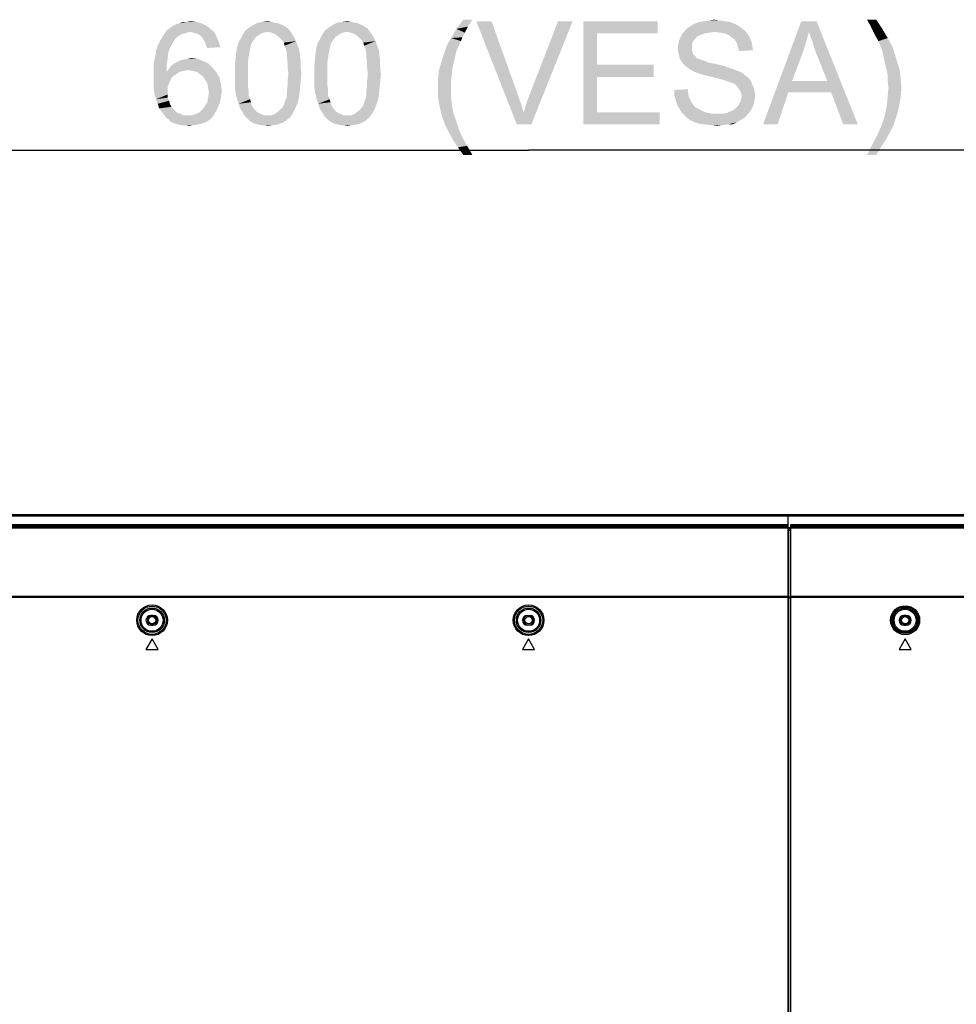
# Model space of a CAD drawing. Units: millimetres. Extents: x 0 to 1189, y 0 to 841.
# Drawn here: x 895 to 972, y 376 to 458 of the extents above; entities that cross this region are included whole.
import ezdxf

# ---------------------------------------------------------------- set-up
doc = ezdxf.new("R2010")
doc.units = ezdxf.units.MM
doc.header["$LTSCALE"] = 65.395
doc.layers.get('0').update_dxf_attribs({"linetype": 'CONTINUOUS'})
for name, color, linetype in [('3_ALL_AXES', 7, 'CONTINUOUS'), ('7_ALL_FEATURES', 7, 'CONTINUOUS'), ('DEF_DRAFT_DIM', 7, 'CONTINUOUS')]:
    doc.layers.add(name, color=color, linetype=linetype)
doc.styles.add('TEXTSTYLE_2', font='ar_wgl__.ttf')
doc.dimstyles.new('DIMSTYLE_2', dxfattribs={"dimtxt": 8.5, "dimasz": 3, "dimexe": 0.8, "dimexo": 0.2, "dimgap": 2.125, "dimtad": 1, "dimdec": 1, "dimlfac": 5, "dimdsep": 46, "dimtxsty": 'TEXTSTYLE_2', "dimblk": 'OPEN', "dimblk1": 'OPEN', "dimblk2": 'OPEN', "dimcen": 0.09, "dimazin": 2, "dimtp": 0.8, "dimtm": 0.8, "dimtfac": 1, "dimtdec": 1, "dimtofl": 0, "dimtmove": 0, "dimatfit": 3, "dimldrblk": 'OPEN', "dimfxl": 0, "dimtolj": 1, "dimarcsym": 0})

# ---------------------------------------------------------------- blocks, each defined once
blk = doc.blocks.new('*D11')
at = {"layer": 'DEF_DRAFT_DIM', "color": 2, "linetype": 'Continuous'}
for p, q in [((876.716, 345.927), (876.716, 447.603)), ((996.716, 345.927), (996.716, 447.603)), ((876.716, 446.803), (936.716, 446.803)), ((996.716, 446.803), (936.716, 446.803))]:
    blk.add_line(p, q, dxfattribs=at)
blk = doc.blocks.new('_NONE')
blk = doc.blocks.new('_OPEN')
at = {"color": 0, "linetype": 'ByBlock'}
for p, q in [((0, 0), (-1, 0.117)), ((-1, -0.117), (0, 0)), ((-1, 0), (0, 0))]:
    blk.add_line(p, q, dxfattribs=at)

msp = doc.modelspace()

# ---------------------------------------------------------------- linework, layer by layer
at = {"color": 7, "linetype": 'Continuous'}
for centre, radius in [((905.716, 408.087), 0.36), ((905.716, 408.087), 0.3), ((936.716, 408.087), 0.3), ((967.716, 408.087), 0.36), ((967.716, 408.087), 0.3)]:
    msp.add_circle(centre, radius, dxfattribs=at)
for start, end in [(102.85737, 257.14263), (282.85737, 77.14263)]:
    msp.add_arc((936.716, 408.087), 0.4, start, end, dxfattribs=at)
at = {"layer": '3_ALL_AXES', "color": 7, "linetype": 'Continuous'}
for p, q in [((958.096, 415.981), (958.096, 416.803)), ((1103.909, 416.654), (958.096, 416.654)), ((958.136, 415.388), (958.096, 415.388)), ((958.136, 415.632), (958.136, 415.69)), ((958.296, 415.69), (958.136, 415.69)), ((905.816, 408.487), (905.616, 408.487)), ((936.616, 408.487), (936.816, 408.487)), ((967.816, 408.487), (967.616, 408.487)), ((905.616, 407.687), (905.816, 407.687)), ((936.816, 407.687), (936.616, 407.687)), ((967.616, 407.687), (967.816, 407.687))]:
    msp.add_line(p, q, dxfattribs=at)
for centre, start, end in [((905.616, 408.087), 90, 270), ((905.816, 408.087), 270, 90), ((936.616, 408.087), 90, 270), ((936.816, 408.087), 270, 90), ((967.616, 408.087), 90, 270), ((967.816, 408.087), 270, 90)]:
    msp.add_arc(centre, 0.4, start, end, dxfattribs=at)
at = {"layer": '7_ALL_FEATURES', "color": 7, "linetype": 'Continuous'}
for p, q in [((958.096, 416.654), (769.522, 416.654)), ((775.116, 416.803), (1103.516, 416.803)), ((1103.516, 416.753), (775.116, 416.753)), ((958.096, 224.747), (958.096, 416.803)), ((770.05, 415.981), (958.096, 415.981)), ((770.05, 415.881), (958.096, 415.881)), ((770.24, 415.819), (958.096, 415.819)), ((770.294, 415.702), (958.096, 415.702)), ((958.136, 415.383), (958.096, 415.383)), ((958.136, 415.381), (958.096, 415.381)), ((958.136, 415.338), (958.096, 415.338)), ((958.136, 225.767), (958.136, 415.632)), ((958.136, 415.632), (958.296, 415.632)), ((958.136, 415.515), (958.296, 415.515)), ((958.296, 225.467), (958.296, 415.981)), ((958.296, 415.981), (1103.381, 415.981)), ((958.296, 415.881), (1103.381, 415.881)), ((958.296, 415.819), (1103.175, 415.819)), ((958.296, 415.702), (1103.138, 415.702)), ((958.136, 415.104), (958.096, 415.104)), ((958.096, 410.046), (776.632, 410.046)), ((958.096, 409.964), (776.632, 409.964)), ((958.136, 409.686), (958.096, 409.686)), ((958.136, 409.604), (958.096, 409.604)), ((958.136, 410.003), (958.296, 410.003)), ((958.136, 409.921), (958.296, 409.921)), ((1096.8, 410.046), (958.296, 410.046)), ((1096.8, 409.964), (958.296, 409.964)), ((905.716, 406.553), (905.216, 405.687)), ((906.216, 405.687), (905.716, 406.553)), ((936.716, 406.553), (936.216, 405.687)), ((937.216, 405.687), (936.716, 406.553)), ((967.716, 406.553), (967.216, 405.687)), ((968.216, 405.687), (967.716, 406.553)), ((905.216, 405.687), (906.216, 405.687)), ((936.216, 405.687), (937.216, 405.687)), ((967.216, 405.687), (968.216, 405.687))]:
    msp.add_line(p, q, dxfattribs=at)
for centre, radius in [((905.716, 408.087), 1.261), ((905.716, 408.087), 1.162), ((905.716, 408.087), 1.008), ((905.716, 408.087), 0.908), ((936.716, 408.087), 1.261), ((936.716, 408.087), 1.162), ((936.716, 408.087), 1.008), ((936.716, 408.087), 0.908), ((967.716, 408.087), 1.197), ((967.716, 408.087), 1.097), ((967.716, 408.087), 1.005), ((967.716, 408.087), 0.905)]:
    msp.add_circle(centre, radius, dxfattribs=at)
at = {"layer": 'DEF_DRAFT_DIM', "color": 2, "linetype": 'Continuous'}
for points in [[(908.566, 457.365), (908.881, 457.428), (909.384, 457.365)], [(914.799, 457.365), (915.24, 457.428), (915.555, 457.365)], [(921.347, 457.365), (921.788, 457.428), (922.103, 457.365)], [(932.093, 457.554), (931.715, 456.988), (930.771, 456.799)], [(932.093, 457.554), (930.771, 456.799), (931.337, 457.554)], [(933.667, 457.428), (935.745, 448.928), (932.408, 457.428)], [(933.667, 457.428), (935.871, 451.258), (935.745, 448.928)], [(936.311, 449.873), (936.5, 450.565), (940.341, 457.428)], [(936.311, 449.873), (940.341, 457.428), (936.941, 448.928)], [(936.5, 450.565), (936.752, 451.258), (940.341, 457.428)], [(940.341, 457.428), (936.752, 451.258), (939.145, 457.428)], [(941.222, 457.428), (947.33, 457.428), (942.356, 456.421)], [(942.356, 456.421), (941.222, 448.928), (941.222, 457.428)], [(942.356, 456.421), (947.33, 457.428), (947.33, 456.421)], [(952.871, 457.428), (950.793, 457.365), (951.171, 457.428)], [(950.793, 457.365), (952.871, 457.428), (953.248, 457.365)], [(952.43, 457.491), (951.171, 457.428), (951.548, 457.491)], [(951.171, 457.428), (952.43, 457.491), (952.871, 457.428)], [(951.548, 457.491), (951.989, 457.554), (952.43, 457.491)], [(959.796, 456.547), (956.019, 448.928), (959.167, 457.428)], [(959.167, 457.428), (960.426, 457.428), (959.796, 456.547)], [(959.922, 456.169), (959.796, 456.547), (960.426, 457.428)], [(960.111, 455.728), (959.922, 456.169), (960.426, 457.428)], [(960.237, 455.225), (960.111, 455.728), (960.426, 457.428)], [(960.426, 454.721), (960.237, 455.225), (960.426, 457.428)], [(961.308, 452.517), (960.426, 454.721), (960.426, 457.428)], [(961.622, 451.573), (961.308, 452.517), (960.426, 457.428)], [(962.63, 448.928), (961.622, 451.573), (960.426, 457.428)], [(962.63, 448.928), (960.426, 457.428), (963.826, 448.928)], [(965.337, 457.554), (964.896, 456.988), (964.582, 457.554)], [(964.896, 456.988), (965.337, 457.554), (965.841, 456.799)], [(908.818, 456.547), (906.74, 456.421), (906.929, 456.673)], [(910.518, 456.799), (906.929, 456.673), (907.181, 456.862)], [(908.818, 456.547), (906.929, 456.673), (910.518, 456.799)], [(910.203, 457.051), (907.181, 456.862), (907.432, 457.051)], [(907.181, 456.862), (910.203, 457.051), (910.518, 456.799)], [(907.432, 457.051), (907.684, 457.177), (909.825, 457.24)], [(907.432, 457.051), (909.825, 457.24), (910.203, 457.051)], [(909.825, 457.24), (907.684, 457.177), (907.936, 457.24)], [(908.566, 457.365), (909.384, 457.365), (907.936, 457.24)], [(908.566, 457.365), (907.936, 457.24), (908.251, 457.365)], [(907.936, 457.24), (909.384, 457.365), (909.825, 457.24)], [(908.818, 456.547), (910.518, 456.799), (910.832, 456.547)], [(915.24, 456.547), (913.162, 456.295), (913.414, 456.673)], [(916.94, 456.799), (913.414, 456.673), (913.729, 456.925)], [(915.24, 456.547), (913.414, 456.673), (916.94, 456.799)], [(916.436, 457.114), (916.688, 456.988), (913.729, 456.925)], [(916.436, 457.114), (913.729, 456.925), (914.043, 457.114)], [(913.729, 456.925), (916.688, 456.988), (916.94, 456.799)], [(915.869, 457.303), (916.184, 457.24), (914.043, 457.114)], [(915.869, 457.303), (914.043, 457.114), (914.421, 457.303)], [(914.043, 457.114), (916.184, 457.24), (916.436, 457.114)], [(915.555, 457.365), (914.421, 457.303), (914.799, 457.365)], [(914.421, 457.303), (915.555, 457.365), (915.869, 457.303)], [(915.24, 456.547), (916.94, 456.799), (917.129, 456.547)], [(921.788, 456.547), (919.71, 456.295), (919.962, 456.673)], [(923.488, 456.799), (919.962, 456.673), (920.277, 456.925)], [(921.788, 456.547), (919.962, 456.673), (923.488, 456.799)], [(922.984, 457.114), (923.236, 456.988), (920.277, 456.925)], [(922.984, 457.114), (920.277, 456.925), (920.592, 457.114)], [(920.277, 456.925), (923.236, 456.988), (923.488, 456.799)], [(922.418, 457.303), (922.732, 457.24), (920.592, 457.114)], [(922.418, 457.303), (920.592, 457.114), (920.969, 457.303)], [(920.592, 457.114), (922.732, 457.24), (922.984, 457.114)], [(922.103, 457.365), (920.969, 457.303), (921.347, 457.365)], [(920.969, 457.303), (922.103, 457.365), (922.418, 457.303)], [(921.788, 456.547), (923.488, 456.799), (923.677, 456.547)], [(931.463, 456.484), (930.33, 456.043), (930.771, 456.799)], [(930.771, 456.799), (931.715, 456.988), (931.463, 456.484)], [(952.052, 456.547), (949.345, 456.358), (949.596, 456.673)], [(954.256, 456.862), (949.596, 456.673), (949.785, 456.862)], [(949.596, 456.673), (954.256, 456.862), (954.571, 456.61)], [(949.596, 456.673), (954.571, 456.61), (952.052, 456.547)], [(954.004, 457.051), (949.785, 456.862), (950.1, 457.051)], [(949.785, 456.862), (954.004, 457.051), (954.256, 456.862)], [(953.626, 457.24), (950.1, 457.051), (950.415, 457.24)], [(950.1, 457.051), (953.626, 457.24), (954.004, 457.051)], [(953.248, 457.365), (950.415, 457.24), (950.793, 457.365)], [(950.415, 457.24), (953.248, 457.365), (953.626, 457.24)], [(952.493, 456.484), (952.052, 456.547), (954.571, 456.61)], [(952.871, 456.421), (952.493, 456.484), (954.571, 456.61)], [(952.871, 456.421), (954.571, 456.61), (954.759, 456.358)], [(965.841, 456.799), (965.148, 456.484), (964.896, 456.988)], [(965.337, 456.106), (965.148, 456.484), (965.841, 456.799)], [(965.337, 456.106), (965.841, 456.799), (966.282, 456.043)], [(907.495, 455.791), (907.369, 455.54), (906.173, 455.414)], [(907.495, 455.791), (906.173, 455.414), (906.362, 455.791)], [(907.684, 456.043), (906.362, 455.791), (906.551, 456.106)], [(906.362, 455.791), (907.684, 456.043), (907.495, 455.791)], [(908.377, 456.421), (908.125, 456.358), (906.551, 456.106)], [(908.377, 456.421), (906.551, 456.106), (906.74, 456.421)], [(908.125, 456.358), (907.936, 456.232), (906.551, 456.106)], [(906.551, 456.106), (907.936, 456.232), (907.684, 456.043)], [(908.818, 456.547), (908.566, 456.484), (906.74, 456.421)], [(906.74, 456.421), (908.566, 456.484), (908.377, 456.421)], [(910.832, 456.547), (909.132, 456.484), (908.818, 456.547)], [(909.384, 456.421), (909.132, 456.484), (910.832, 456.547)], [(909.636, 456.295), (909.384, 456.421), (910.832, 456.547)], [(909.636, 456.295), (910.832, 456.547), (911.021, 456.169)], [(911.021, 456.169), (909.825, 456.106), (909.636, 456.295)], [(909.951, 455.917), (909.825, 456.106), (911.021, 456.169)], [(910.077, 455.728), (909.951, 455.917), (911.021, 456.169)], [(910.077, 455.728), (911.021, 456.169), (911.21, 455.728)], [(914.106, 455.917), (913.981, 455.728), (912.784, 455.54)], [(914.106, 455.917), (912.784, 455.54), (912.973, 455.917)], [(914.295, 456.169), (912.973, 455.917), (913.162, 456.295)], [(912.973, 455.917), (914.295, 456.169), (914.106, 455.917)], [(915.24, 456.547), (914.862, 456.484), (913.162, 456.295)], [(914.862, 456.484), (914.61, 456.358), (913.162, 456.295)], [(913.162, 456.295), (914.61, 456.358), (914.295, 456.169)], [(917.129, 456.547), (915.555, 456.484), (915.24, 456.547)], [(915.869, 456.358), (915.555, 456.484), (917.129, 456.547)], [(915.869, 456.358), (917.129, 456.547), (917.255, 456.358)], [(917.255, 456.358), (916.184, 456.106), (915.869, 456.358)], [(916.184, 456.106), (917.255, 456.358), (917.443, 456.043)], [(917.443, 456.043), (916.436, 455.854), (916.184, 456.106)], [(916.436, 455.854), (917.443, 456.043), (917.569, 455.791)], [(917.569, 455.791), (916.562, 455.665), (916.436, 455.854)], [(916.625, 455.414), (916.562, 455.665), (917.569, 455.791)], [(916.625, 455.414), (917.569, 455.791), (917.695, 455.414)], [(920.655, 455.917), (920.529, 455.728), (919.332, 455.54)], [(920.655, 455.917), (919.332, 455.54), (919.521, 455.917)], [(920.843, 456.169), (919.521, 455.917), (919.71, 456.295)], [(919.521, 455.917), (920.843, 456.169), (920.655, 455.917)], [(921.788, 456.547), (921.41, 456.484), (919.71, 456.295)], [(921.41, 456.484), (921.158, 456.358), (919.71, 456.295)], [(919.71, 456.295), (921.158, 456.358), (920.843, 456.169)], [(923.677, 456.547), (922.103, 456.484), (921.788, 456.547)], [(922.418, 456.358), (922.103, 456.484), (923.677, 456.547)], [(922.418, 456.358), (923.677, 456.547), (923.803, 456.358)], [(923.803, 456.358), (922.732, 456.106), (922.418, 456.358)], [(922.732, 456.106), (923.803, 456.358), (923.992, 456.043)], [(923.992, 456.043), (922.984, 455.854), (922.732, 456.106)], [(922.984, 455.854), (923.992, 456.043), (924.118, 455.791)], [(924.118, 455.791), (923.11, 455.665), (922.984, 455.854)], [(923.173, 455.414), (923.11, 455.665), (924.118, 455.791)], [(923.173, 455.414), (924.118, 455.791), (924.243, 455.414)], [(931.148, 455.791), (929.952, 455.351), (930.33, 456.043)], [(929.952, 455.351), (931.148, 455.791), (930.771, 454.973)], [(931.463, 456.484), (931.274, 456.106), (930.33, 456.043)], [(930.33, 456.043), (931.274, 456.106), (931.148, 455.791)], [(942.356, 456.421), (942.356, 453.84), (941.222, 448.928)], [(950.226, 455.728), (949.03, 455.477), (949.093, 455.791)], [(950.415, 455.98), (949.093, 455.791), (949.219, 456.106)], [(949.093, 455.791), (950.415, 455.98), (950.226, 455.728)], [(950.856, 456.295), (949.219, 456.106), (949.345, 456.358)], [(950.856, 456.295), (950.604, 456.169), (949.219, 456.106)], [(949.219, 456.106), (950.604, 456.169), (950.415, 455.98)], [(952.052, 456.547), (951.548, 456.484), (949.345, 456.358)], [(951.548, 456.484), (951.171, 456.421), (949.345, 456.358)], [(949.345, 456.358), (951.171, 456.421), (950.856, 456.295)], [(954.759, 456.358), (953.185, 456.295), (952.871, 456.421)], [(953.437, 456.106), (953.185, 456.295), (954.759, 456.358)], [(953.437, 456.106), (954.759, 456.358), (954.948, 456.043)], [(954.948, 456.043), (953.689, 455.917), (953.437, 456.106)], [(953.689, 455.917), (954.948, 456.043), (955.074, 455.728)], [(955.074, 455.728), (953.878, 455.603), (953.689, 455.917)], [(959.796, 456.547), (959.545, 455.665), (956.019, 448.928)], [(966.282, 456.043), (965.526, 455.791), (965.337, 456.106)], [(965.526, 455.791), (966.282, 456.043), (966.659, 455.351)], [(966.659, 455.351), (965.841, 454.973), (965.526, 455.791)], [(907.181, 455.225), (906.047, 454.973), (906.173, 455.414)], [(906.047, 454.973), (907.181, 455.225), (907.055, 454.847)], [(906.173, 455.414), (907.369, 455.54), (907.181, 455.225)], [(911.21, 455.728), (910.14, 455.477), (910.077, 455.728)], [(910.14, 455.477), (911.21, 455.728), (911.336, 455.288)], [(911.336, 455.288), (910.266, 455.225), (910.14, 455.477)], [(913.729, 454.847), (912.595, 454.469), (912.658, 455.036)], [(913.855, 455.477), (912.658, 455.036), (912.784, 455.54)], [(913.855, 455.477), (913.792, 455.162), (912.658, 455.036)], [(912.658, 455.036), (913.792, 455.162), (913.729, 454.847)], [(912.784, 455.54), (913.981, 455.728), (913.855, 455.477)], [(917.695, 455.414), (916.751, 455.099), (916.625, 455.414)], [(916.751, 455.099), (917.695, 455.414), (917.821, 455.099)], [(917.821, 455.099), (916.814, 454.784), (916.751, 455.099)], [(916.814, 454.784), (917.821, 455.099), (917.884, 454.658)], [(920.277, 454.847), (919.143, 454.469), (919.206, 455.036)], [(920.403, 455.477), (919.206, 455.036), (919.332, 455.54)], [(920.403, 455.477), (920.34, 455.162), (919.206, 455.036)], [(919.206, 455.036), (920.34, 455.162), (920.277, 454.847)], [(919.332, 455.54), (920.529, 455.728), (920.403, 455.477)], [(924.243, 455.414), (923.299, 455.099), (923.173, 455.414)], [(923.299, 455.099), (924.243, 455.414), (924.369, 455.099)], [(924.369, 455.099), (923.362, 454.784), (923.299, 455.099)], [(923.362, 454.784), (924.369, 455.099), (924.432, 454.658)], [(930.771, 454.973), (929.7, 454.595), (929.952, 455.351)], [(949.03, 455.477), (950.226, 455.728), (950.163, 455.477)], [(950.163, 455.477), (950.163, 455.225), (949.03, 455.162)], [(950.163, 455.477), (949.03, 455.162), (949.03, 455.477)], [(949.03, 455.162), (950.163, 455.225), (950.163, 455.036)], [(950.163, 455.036), (949.03, 454.91), (949.03, 455.162)], [(949.03, 454.91), (950.163, 455.036), (950.226, 454.847)], [(953.878, 455.603), (955.074, 455.728), (955.137, 455.351)], [(955.137, 455.351), (953.941, 455.288), (953.878, 455.603)], [(953.941, 455.288), (955.137, 455.351), (955.2, 455.036)], [(955.2, 455.036), (954.067, 454.973), (953.941, 455.288)], [(959.545, 455.665), (959.293, 454.847), (956.019, 448.928)], [(965.841, 454.973), (966.659, 455.351), (966.911, 454.595)], [(906.992, 454.343), (905.858, 454.028), (905.984, 454.532)], [(905.858, 454.028), (906.992, 454.343), (906.929, 453.84)], [(907.055, 454.847), (905.984, 454.532), (906.047, 454.973)], [(905.984, 454.532), (907.055, 454.847), (906.992, 454.343)], [(909.888, 454.154), (907.81, 454.091), (908.062, 454.217)], [(908.062, 454.217), (908.377, 454.28), (909.447, 454.343)], [(908.062, 454.217), (909.447, 454.343), (909.888, 454.154)], [(909.447, 454.343), (908.377, 454.28), (908.629, 454.343)], [(908.629, 454.343), (908.943, 454.406), (909.447, 454.343)], [(913.666, 454.469), (913.603, 454.028), (912.532, 453.777)], [(913.666, 454.469), (912.532, 453.777), (912.595, 454.469)], [(912.595, 454.469), (913.729, 454.847), (913.666, 454.469)], [(917.884, 454.658), (916.814, 454.469), (916.814, 454.784)], [(916.814, 454.469), (917.884, 454.658), (917.947, 454.217)], [(917.947, 454.217), (916.877, 454.028), (916.814, 454.469)], [(916.877, 454.028), (917.947, 454.217), (917.947, 453.651)], [(920.214, 454.469), (920.151, 454.028), (919.081, 453.777)], [(920.214, 454.469), (919.081, 453.777), (919.143, 454.469)], [(919.143, 454.469), (920.277, 454.847), (920.214, 454.469)], [(924.432, 454.658), (923.362, 454.469), (923.362, 454.784)], [(923.362, 454.469), (924.432, 454.658), (924.495, 454.217)], [(924.495, 454.217), (923.425, 454.028), (923.362, 454.469)], [(923.425, 454.028), (924.495, 454.217), (924.495, 453.651)], [(930.582, 454.154), (929.511, 453.965), (929.7, 454.595)], [(929.7, 454.595), (930.771, 454.973), (930.582, 454.154)], [(950.226, 454.847), (949.093, 454.658), (949.03, 454.91)], [(949.093, 454.658), (950.226, 454.847), (950.289, 454.658)], [(950.289, 454.658), (949.156, 454.343), (949.093, 454.658)], [(950.289, 454.658), (950.478, 454.532), (949.156, 454.343)], [(950.478, 454.532), (950.541, 454.406), (949.156, 454.343)], [(949.156, 454.343), (950.541, 454.406), (950.667, 454.343)], [(950.667, 454.343), (949.282, 454.154), (949.156, 454.343)], [(950.667, 454.343), (950.856, 454.28), (949.282, 454.154)], [(950.856, 454.28), (951.045, 454.217), (949.282, 454.154)], [(949.282, 454.154), (951.045, 454.217), (951.234, 454.154)], [(959.293, 454.847), (958.411, 452.517), (956.019, 448.928)], [(966.911, 454.595), (966.03, 454.091), (965.841, 454.973)], [(966.03, 454.091), (966.911, 454.595), (967.1, 453.965)], [(906.929, 453.84), (905.858, 453.462), (905.858, 454.028)], [(905.858, 453.462), (906.929, 453.84), (906.929, 453.273)], [(906.929, 453.273), (905.858, 452.895), (905.858, 453.462)], [(908.692, 453.399), (906.929, 453.273), (907.118, 453.525)], [(908.692, 453.399), (908.314, 453.336), (906.929, 453.273)], [(910.706, 453.588), (907.118, 453.525), (907.306, 453.777)], [(908.692, 453.399), (907.118, 453.525), (910.706, 453.588)], [(910.329, 453.965), (907.306, 453.777), (907.558, 453.965)], [(907.306, 453.777), (910.329, 453.965), (910.706, 453.588)], [(907.558, 453.965), (907.81, 454.091), (909.888, 454.154)], [(907.558, 453.965), (909.888, 454.154), (910.329, 453.965)], [(909.069, 453.336), (908.692, 453.399), (910.706, 453.588)], [(909.384, 453.273), (909.069, 453.336), (910.706, 453.588)], [(909.384, 453.273), (910.706, 453.588), (911.021, 453.21)], [(912.532, 453.777), (913.603, 454.028), (913.603, 453.588)], [(913.603, 453.588), (912.532, 453.084), (912.532, 453.777)], [(912.532, 453.084), (913.603, 453.588), (913.603, 453.084)], [(917.947, 453.651), (916.877, 453.588), (916.877, 454.028)], [(916.94, 453.084), (916.877, 453.588), (917.947, 453.651)], [(916.94, 453.084), (917.947, 453.651), (918.01, 453.084)], [(919.081, 453.777), (920.151, 454.028), (920.151, 453.588)], [(920.151, 453.588), (919.081, 453.084), (919.081, 453.777)], [(919.081, 453.084), (920.151, 453.588), (920.151, 453.084)], [(924.495, 453.651), (923.425, 453.588), (923.425, 454.028)], [(923.488, 453.084), (923.425, 453.588), (924.495, 453.651)], [(923.488, 453.084), (924.495, 453.651), (924.558, 453.084)], [(930.456, 453.588), (929.322, 453.336), (929.511, 453.965)], [(929.322, 453.336), (930.456, 453.588), (930.393, 453.021)], [(929.511, 453.965), (930.582, 454.154), (930.456, 453.588)], [(942.356, 453.84), (942.356, 452.832), (941.222, 448.928)], [(942.356, 452.832), (947.015, 453.84), (947.015, 452.832)], [(942.356, 453.84), (947.015, 453.84), (942.356, 452.832)], [(951.234, 454.154), (949.471, 453.903), (949.282, 454.154)], [(951.234, 454.154), (951.485, 454.028), (949.471, 453.903)], [(951.485, 454.028), (951.8, 453.965), (949.471, 453.903)], [(949.471, 453.903), (951.8, 453.965), (952.115, 453.903)], [(952.115, 453.903), (949.659, 453.714), (949.471, 453.903)], [(952.115, 453.903), (952.682, 453.777), (949.659, 453.714)], [(949.659, 453.714), (952.682, 453.777), (953.248, 453.588)], [(953.248, 453.588), (949.911, 453.525), (949.659, 453.714)], [(949.911, 453.525), (953.248, 453.588), (953.626, 453.462)], [(953.626, 453.462), (950.226, 453.336), (949.911, 453.525)], [(950.226, 453.336), (953.626, 453.462), (953.941, 453.336)], [(967.1, 453.965), (966.156, 453.588), (966.03, 454.091)], [(966.156, 453.588), (967.1, 453.965), (967.289, 453.336)], [(967.289, 453.336), (966.282, 453.021), (966.156, 453.588)], [(907.999, 453.273), (907.747, 453.084), (905.858, 452.895)], [(906.929, 453.273), (907.999, 453.273), (905.858, 452.895)], [(905.858, 452.895), (907.747, 453.084), (907.432, 452.895)], [(907.432, 452.895), (907.243, 452.643), (905.858, 452.328)], [(907.432, 452.895), (905.858, 452.328), (905.858, 452.895)], [(905.858, 452.328), (907.243, 452.643), (907.118, 452.328)], [(906.929, 453.273), (908.314, 453.336), (907.999, 453.273)], [(911.021, 453.21), (909.636, 453.084), (909.384, 453.273)], [(909.888, 452.895), (909.636, 453.084), (911.021, 453.21)], [(909.888, 452.895), (911.021, 453.21), (911.273, 452.769)], [(911.273, 452.769), (910.077, 452.643), (909.888, 452.895)], [(910.266, 452.328), (910.077, 452.643), (911.273, 452.769)], [(910.266, 452.328), (911.273, 452.769), (911.399, 452.203)], [(913.603, 453.084), (913.603, 452.58), (912.532, 452.517)], [(913.603, 453.084), (912.532, 452.517), (912.532, 453.084)], [(912.532, 452.517), (913.603, 452.58), (913.603, 452.14)], [(918.01, 453.084), (916.877, 452.58), (916.94, 453.084)], [(916.877, 452.58), (918.01, 453.084), (917.947, 452.391)], [(917.947, 452.391), (916.877, 452.14), (916.877, 452.58)], [(920.151, 453.084), (920.151, 452.58), (919.081, 452.517)], [(920.151, 453.084), (919.081, 452.517), (919.081, 453.084)], [(919.081, 452.517), (920.151, 452.58), (920.151, 452.14)], [(924.558, 453.084), (923.425, 452.58), (923.488, 453.084)], [(923.425, 452.58), (924.558, 453.084), (924.495, 452.391)], [(924.495, 452.391), (923.425, 452.14), (923.425, 452.58)], [(930.393, 453.021), (929.259, 452.643), (929.322, 453.336)], [(929.259, 452.643), (930.393, 453.021), (930.33, 452.517)], [(930.33, 452.517), (929.259, 451.951), (929.259, 452.643)], [(942.356, 452.832), (942.356, 449.936), (941.222, 448.928)], [(953.941, 453.336), (950.478, 453.21), (950.226, 453.336)], [(950.478, 453.21), (953.941, 453.336), (954.256, 453.21)], [(954.256, 453.21), (950.856, 453.084), (950.478, 453.21)], [(951.296, 452.958), (950.856, 453.084), (954.256, 453.21)], [(951.296, 452.958), (954.256, 453.21), (954.571, 452.958)], [(954.571, 452.958), (951.863, 452.832), (951.296, 452.958)], [(951.863, 452.832), (954.571, 452.958), (954.822, 452.769)], [(954.822, 452.769), (952.367, 452.706), (951.863, 452.832)], [(952.808, 452.58), (952.367, 452.706), (954.822, 452.769)], [(952.808, 452.58), (954.822, 452.769), (955.011, 452.517)], [(955.011, 452.517), (953.122, 452.454), (952.808, 452.58)], [(966.282, 453.021), (967.289, 453.336), (967.352, 452.643)], [(967.352, 452.643), (966.282, 452.517), (966.282, 453.021)], [(966.345, 451.951), (966.282, 452.517), (967.352, 452.643)], [(966.345, 451.951), (967.352, 452.643), (967.415, 451.951)], [(907.118, 452.328), (906.992, 452.014), (905.858, 451.825)], [(907.118, 452.328), (905.858, 451.825), (905.858, 452.328)], [(905.858, 451.825), (906.992, 452.014), (906.992, 451.636)], [(906.992, 451.636), (905.921, 451.384), (905.858, 451.825)], [(911.399, 452.203), (910.329, 451.951), (910.266, 452.328)], [(910.329, 451.951), (911.399, 452.203), (911.462, 451.636)], [(911.462, 451.636), (910.392, 451.573), (910.329, 451.951)], [(913.603, 452.14), (912.532, 451.951), (912.532, 452.517)], [(912.532, 451.951), (913.603, 452.14), (913.666, 451.699)], [(913.666, 451.699), (912.595, 451.51), (912.532, 451.951)], [(917.884, 451.762), (916.814, 451.699), (916.877, 452.14)], [(916.814, 451.321), (916.814, 451.699), (917.884, 451.762)], [(916.814, 451.321), (917.884, 451.762), (917.821, 451.195)], [(916.877, 452.14), (917.947, 452.391), (917.884, 451.762)], [(920.151, 452.14), (919.081, 451.951), (919.081, 452.517)], [(919.081, 451.951), (920.151, 452.14), (920.214, 451.699)], [(920.214, 451.699), (919.143, 451.51), (919.081, 451.951)], [(924.432, 451.762), (923.362, 451.699), (923.425, 452.14)], [(923.362, 451.321), (923.362, 451.699), (924.432, 451.762)], [(923.362, 451.321), (924.432, 451.762), (924.369, 451.195)], [(923.425, 452.14), (924.495, 452.391), (924.432, 451.762)], [(929.259, 451.951), (930.33, 452.517), (930.33, 451.951)], [(930.33, 451.951), (930.33, 451.258), (929.259, 451.195)], [(930.33, 451.951), (929.259, 451.195), (929.259, 451.951)], [(948.715, 451.762), (949.848, 451.825), (949.848, 451.51)], [(949.848, 451.51), (948.715, 451.321), (948.715, 451.762)], [(953.311, 452.391), (953.122, 452.454), (955.011, 452.517)], [(953.563, 452.328), (953.311, 452.391), (955.011, 452.517)], [(953.752, 452.203), (953.563, 452.328), (955.011, 452.517)], [(953.752, 452.203), (955.011, 452.517), (955.137, 452.203)], [(955.137, 452.203), (953.878, 452.077), (953.752, 452.203)], [(953.878, 452.077), (955.137, 452.203), (955.263, 451.951)], [(955.263, 451.951), (954.004, 451.888), (953.878, 452.077)], [(954.004, 451.888), (955.263, 451.951), (955.326, 451.636)], [(955.326, 451.636), (954.193, 451.573), (954.004, 451.888)], [(958.411, 452.517), (958.096, 451.573), (956.019, 448.928)], [(958.411, 452.517), (961.308, 452.517), (958.096, 451.573)], [(961.622, 451.573), (958.096, 451.573), (961.308, 452.517)], [(967.415, 451.951), (966.282, 451.258), (966.345, 451.951)], [(966.282, 451.258), (967.415, 451.951), (967.352, 451.195)], [(905.921, 451.384), (906.992, 451.636), (906.992, 451.384)], [(906.992, 451.384), (906.047, 451.006), (905.921, 451.384)], [(906.992, 451.384), (906.992, 451.132), (906.047, 451.006)], [(906.047, 451.006), (906.992, 451.132), (907.118, 450.88)], [(907.118, 450.88), (906.173, 450.628), (906.047, 451.006)], [(911.336, 450.88), (910.266, 450.754), (910.329, 451.132)], [(911.399, 451.258), (910.329, 451.132), (910.392, 451.573)], [(910.329, 451.132), (911.399, 451.258), (911.336, 450.88)], [(910.392, 451.573), (911.462, 451.636), (911.399, 451.258)], [(912.595, 451.51), (913.666, 451.699), (913.666, 451.321)], [(913.666, 451.321), (912.721, 451.006), (912.595, 451.51)], [(912.721, 451.006), (913.666, 451.321), (913.792, 451.006)], [(913.792, 451.006), (912.847, 450.628), (912.721, 451.006)], [(913.792, 451.006), (913.855, 450.754), (912.847, 450.628)], [(916.625, 450.754), (916.751, 451.006), (917.821, 451.195)], [(916.625, 450.754), (917.821, 451.195), (917.695, 450.691)], [(917.821, 451.195), (916.751, 451.006), (916.814, 451.321)], [(919.143, 451.51), (920.214, 451.699), (920.214, 451.321)], [(920.214, 451.321), (919.269, 451.006), (919.143, 451.51)], [(919.269, 451.006), (920.214, 451.321), (920.34, 451.006)], [(920.34, 451.006), (919.395, 450.628), (919.269, 451.006)], [(920.34, 451.006), (920.403, 450.754), (919.395, 450.628)], [(923.173, 450.754), (923.299, 451.006), (924.369, 451.195)], [(923.173, 450.754), (924.369, 451.195), (924.243, 450.691)], [(924.369, 451.195), (923.299, 451.006), (923.362, 451.321)], [(929.259, 451.195), (930.33, 451.258), (930.393, 450.565)], [(930.393, 450.565), (929.385, 450.44), (929.259, 451.195)], [(935.871, 451.258), (936.122, 450.565), (935.745, 448.928)], [(948.715, 451.321), (949.848, 451.51), (949.911, 451.195)], [(949.911, 451.195), (948.841, 450.88), (948.715, 451.321)], [(949.911, 451.195), (950.037, 450.943), (948.841, 450.88)], [(948.841, 450.88), (950.037, 450.943), (950.163, 450.691)], [(954.193, 451.573), (955.326, 451.636), (955.389, 451.321)], [(955.389, 451.321), (954.256, 451.258), (954.193, 451.573)], [(955.326, 450.943), (954.193, 450.88), (954.256, 451.258)], [(954.193, 450.88), (955.326, 450.943), (955.263, 450.628)], [(954.256, 451.258), (955.389, 451.321), (955.326, 450.943)], [(956.019, 448.928), (958.096, 451.573), (957.215, 448.928)], [(967.352, 451.195), (966.219, 450.565), (966.282, 451.258)], [(966.219, 450.565), (967.352, 451.195), (967.226, 450.44)], [(906.173, 450.628), (907.118, 450.88), (907.181, 450.628)], [(907.181, 450.628), (906.299, 450.251), (906.173, 450.628)], [(907.181, 450.628), (907.306, 450.377), (906.299, 450.251)], [(906.299, 450.251), (907.306, 450.377), (907.495, 450.188)], [(907.495, 450.188), (906.488, 449.999), (906.299, 450.251)], [(907.495, 450.188), (907.621, 450.062), (906.488, 449.999)], [(911.084, 450.188), (909.636, 449.936), (909.888, 450.188)], [(909.636, 449.936), (911.084, 450.188), (910.895, 449.873)], [(909.888, 450.188), (910.077, 450.44), (911.21, 450.503)], [(909.888, 450.188), (911.21, 450.503), (911.084, 450.188)], [(911.21, 450.503), (910.077, 450.44), (910.266, 450.754)], [(910.266, 450.754), (911.336, 450.88), (911.21, 450.503)], [(912.847, 450.628), (913.855, 450.754), (913.918, 450.503)], [(913.918, 450.503), (912.973, 450.251), (912.847, 450.628)], [(913.918, 450.503), (914.043, 450.314), (912.973, 450.251)], [(912.973, 450.251), (914.043, 450.314), (914.295, 449.999)], [(914.295, 449.999), (913.162, 449.936), (912.973, 450.251)], [(917.506, 450.251), (916.184, 450.062), (916.436, 450.314)], [(916.184, 450.062), (917.506, 450.251), (917.318, 449.873)], [(916.436, 450.314), (916.562, 450.503), (917.695, 450.691)], [(916.436, 450.314), (917.695, 450.691), (917.506, 450.251)], [(917.695, 450.691), (916.562, 450.503), (916.625, 450.754)], [(919.395, 450.628), (920.403, 450.754), (920.466, 450.503)], [(920.466, 450.503), (919.521, 450.251), (919.395, 450.628)], [(920.466, 450.503), (920.592, 450.314), (919.521, 450.251)], [(919.521, 450.251), (920.592, 450.314), (920.843, 449.999)], [(920.843, 449.999), (919.71, 449.936), (919.521, 450.251)], [(924.055, 450.251), (922.732, 450.062), (922.984, 450.314)], [(922.732, 450.062), (924.055, 450.251), (923.866, 449.873)], [(922.984, 450.314), (923.11, 450.503), (924.243, 450.691)], [(922.984, 450.314), (924.243, 450.691), (924.055, 450.251)], [(924.243, 450.691), (923.11, 450.503), (923.173, 450.754)], [(929.385, 450.44), (930.393, 450.565), (930.519, 449.873)], [(930.519, 449.873), (929.574, 449.684), (929.385, 450.44)], [(936.122, 450.565), (936.311, 449.873), (935.745, 448.928)], [(950.163, 450.691), (948.967, 450.503), (948.841, 450.88)], [(948.967, 450.503), (950.163, 450.691), (950.289, 450.503)], [(950.289, 450.503), (949.156, 450.188), (948.967, 450.503)], [(950.289, 450.503), (950.478, 450.314), (949.156, 450.188)], [(949.156, 450.188), (950.478, 450.314), (950.73, 450.188)], [(950.73, 450.188), (949.408, 449.81), (949.156, 450.188)], [(950.73, 450.188), (950.982, 450.062), (949.408, 449.81)], [(953.311, 449.999), (953.5, 450.062), (955.137, 450.314)], [(953.311, 449.999), (955.137, 450.314), (954.948, 449.999)], [(953.5, 450.062), (953.689, 450.188), (955.137, 450.314)], [(955.137, 450.314), (953.689, 450.188), (953.878, 450.377)], [(953.878, 450.377), (954.004, 450.503), (955.263, 450.628)], [(953.878, 450.377), (955.263, 450.628), (955.137, 450.314)], [(955.263, 450.628), (954.004, 450.503), (954.193, 450.88)], [(967.226, 450.44), (966.093, 449.873), (966.219, 450.565)], [(966.093, 449.873), (967.226, 450.44), (967.037, 449.684)], [(906.488, 449.999), (907.621, 450.062), (907.81, 449.873)], [(907.81, 449.873), (906.677, 449.747), (906.488, 449.999)], [(907.81, 449.873), (908.062, 449.81), (906.677, 449.747)], [(906.677, 449.747), (908.062, 449.81), (908.251, 449.684)], [(908.251, 449.684), (906.866, 449.495), (906.677, 449.747)], [(909.069, 449.684), (910.706, 449.558), (906.866, 449.495)], [(908.692, 449.684), (909.069, 449.684), (906.866, 449.495)], [(908.503, 449.684), (908.692, 449.684), (906.866, 449.495)], [(908.251, 449.684), (908.503, 449.684), (906.866, 449.495)], [(907.118, 449.306), (906.866, 449.495), (910.706, 449.558)], [(907.118, 449.306), (910.706, 449.558), (910.455, 449.306)], [(910.455, 449.306), (907.306, 449.117), (907.118, 449.306)], [(907.306, 449.117), (910.455, 449.306), (910.14, 449.117)], [(909.069, 449.684), (909.384, 449.81), (910.895, 449.873)], [(909.069, 449.684), (910.895, 449.873), (910.706, 449.558)], [(910.895, 449.873), (909.384, 449.81), (909.636, 449.936)], [(913.162, 449.936), (914.295, 449.999), (914.61, 449.81)], [(914.61, 449.81), (913.351, 449.621), (913.162, 449.936)], [(914.61, 449.81), (914.925, 449.684), (913.351, 449.621)], [(915.24, 449.684), (915.555, 449.684), (913.351, 449.621)], [(914.925, 449.684), (915.24, 449.684), (913.351, 449.621)], [(917.066, 449.495), (913.351, 449.621), (915.555, 449.684)], [(917.066, 449.495), (913.54, 449.432), (913.351, 449.621)], [(913.729, 449.243), (913.54, 449.432), (917.066, 449.495)], [(913.729, 449.243), (917.066, 449.495), (916.751, 449.243)], [(915.555, 449.684), (915.869, 449.81), (917.318, 449.873)], [(915.555, 449.684), (917.318, 449.873), (917.066, 449.495)], [(917.318, 449.873), (915.869, 449.81), (916.184, 450.062)], [(919.71, 449.936), (920.843, 449.999), (921.158, 449.81)], [(921.158, 449.81), (919.899, 449.621), (919.71, 449.936)], [(921.158, 449.81), (921.473, 449.684), (919.899, 449.621)], [(921.788, 449.684), (922.103, 449.684), (919.899, 449.621)], [(921.473, 449.684), (921.788, 449.684), (919.899, 449.621)], [(923.614, 449.495), (919.899, 449.621), (922.103, 449.684)], [(923.614, 449.495), (920.088, 449.432), (919.899, 449.621)], [(920.277, 449.243), (920.088, 449.432), (923.614, 449.495)], [(920.277, 449.243), (923.614, 449.495), (923.299, 449.243)], [(922.103, 449.684), (922.418, 449.81), (923.866, 449.873)], [(922.103, 449.684), (923.866, 449.873), (923.614, 449.495)], [(923.866, 449.873), (922.418, 449.81), (922.732, 450.062)], [(929.574, 449.684), (930.519, 449.873), (930.771, 449.18)], [(930.771, 449.18), (929.826, 448.928), (929.574, 449.684)], [(936.941, 448.928), (935.745, 448.928), (936.311, 449.873)], [(942.356, 449.936), (947.519, 449.936), (941.222, 448.928)], [(941.222, 448.928), (947.519, 449.936), (947.519, 448.928)], [(950.982, 450.062), (951.234, 449.936), (949.408, 449.81)], [(951.234, 449.936), (951.548, 449.873), (949.408, 449.81)], [(949.408, 449.81), (951.548, 449.873), (951.863, 449.81)], [(951.863, 449.81), (949.659, 449.558), (949.408, 449.81)], [(952.808, 449.81), (954.759, 449.747), (949.659, 449.558)], [(952.493, 449.81), (952.808, 449.81), (949.659, 449.558)], [(952.241, 449.81), (952.493, 449.81), (949.659, 449.558)], [(951.863, 449.81), (952.241, 449.81), (949.659, 449.558)], [(949.659, 449.558), (954.759, 449.747), (954.508, 449.495)], [(954.508, 449.495), (949.974, 449.306), (949.659, 449.558)], [(949.974, 449.306), (954.508, 449.495), (954.193, 449.306)], [(954.193, 449.306), (950.352, 449.117), (949.974, 449.306)], [(950.352, 449.117), (954.193, 449.306), (953.878, 449.117)], [(952.808, 449.81), (953.059, 449.873), (954.948, 449.999)], [(952.808, 449.81), (954.948, 449.999), (954.759, 449.747)], [(954.948, 449.999), (953.059, 449.873), (953.311, 449.999)], [(967.037, 449.684), (965.904, 449.18), (966.093, 449.873)], [(965.904, 449.18), (967.037, 449.684), (966.785, 448.928)], [(910.14, 449.117), (907.621, 448.991), (907.306, 449.117)], [(907.621, 448.991), (910.14, 449.117), (909.825, 448.991)], [(909.825, 448.991), (907.873, 448.928), (907.621, 448.991)], [(907.873, 448.928), (909.825, 448.991), (909.51, 448.928)], [(909.51, 448.928), (908.125, 448.865), (907.873, 448.928)], [(908.44, 448.865), (908.125, 448.865), (909.51, 448.928)], [(908.44, 448.865), (909.51, 448.928), (909.132, 448.865)], [(909.132, 448.865), (908.755, 448.803), (908.44, 448.865)], [(916.751, 449.243), (913.918, 449.117), (913.729, 449.243)], [(913.918, 449.117), (916.751, 449.243), (916.436, 449.054)], [(916.436, 449.054), (914.169, 448.991), (913.918, 449.117)], [(914.421, 448.928), (914.169, 448.991), (916.436, 449.054)], [(914.421, 448.928), (916.436, 449.054), (916.058, 448.928)], [(916.058, 448.928), (914.673, 448.865), (914.421, 448.928)], [(914.925, 448.865), (914.673, 448.865), (916.058, 448.928)], [(914.925, 448.865), (916.058, 448.928), (915.681, 448.865)], [(915.681, 448.865), (915.24, 448.803), (914.925, 448.865)], [(923.299, 449.243), (920.466, 449.117), (920.277, 449.243)], [(920.466, 449.117), (923.299, 449.243), (922.984, 449.054)], [(922.984, 449.054), (920.718, 448.991), (920.466, 449.117)], [(920.969, 448.928), (920.718, 448.991), (922.984, 449.054)], [(920.969, 448.928), (922.984, 449.054), (922.606, 448.928)], [(922.606, 448.928), (921.221, 448.865), (920.969, 448.928)], [(921.473, 448.865), (921.221, 448.865), (922.606, 448.928)], [(921.473, 448.865), (922.606, 448.928), (922.229, 448.865)], [(922.229, 448.865), (921.788, 448.803), (921.473, 448.865)], [(929.826, 448.928), (930.771, 449.18), (930.959, 448.551)], [(930.959, 448.551), (930.141, 448.299), (929.826, 448.928)], [(930.141, 448.299), (930.959, 448.551), (931.274, 447.858)], [(953.878, 449.117), (950.73, 448.991), (950.352, 449.117)], [(951.234, 448.928), (950.73, 448.991), (953.878, 449.117)], [(953.122, 448.928), (951.234, 448.928), (953.878, 449.117)], [(953.122, 448.928), (951.737, 448.865), (951.234, 448.928)], [(951.737, 448.865), (953.122, 448.928), (952.682, 448.865)], [(952.682, 448.865), (952.241, 448.803), (951.737, 448.865)], [(953.122, 448.928), (953.878, 449.117), (953.5, 448.928)], [(966.471, 448.299), (965.337, 447.858), (965.652, 448.551)], [(966.785, 448.928), (965.652, 448.551), (965.904, 449.18)], [(965.652, 448.551), (966.785, 448.928), (966.471, 448.299)], [(931.274, 447.858), (930.519, 447.606), (930.141, 448.299)], [(930.519, 447.606), (931.274, 447.858), (931.652, 447.165)], [(966.093, 447.606), (964.959, 447.165), (965.337, 447.858)], [(965.337, 447.858), (966.471, 448.299), (966.093, 447.606)], [(931.652, 447.165), (930.896, 447.04), (930.519, 447.606)], [(931.337, 446.41), (930.896, 447.04), (931.652, 447.165)], [(931.337, 446.41), (931.652, 447.165), (932.093, 446.41)], [(965.715, 447.04), (964.582, 446.41), (964.959, 447.165)], [(964.582, 446.41), (965.715, 447.04), (965.337, 446.41)], [(964.959, 447.165), (966.093, 447.606), (965.715, 447.04)]]:
    msp.add_solid(points, dxfattribs=at)

# ---------------------------------------------------------------- dimensions: what is measured, and where the dimension line sits
dim = msp.add_linear_dim(base=(996.716, 446.803), p1=(876.716, 345.727), p2=(996.716, 345.727), text='<> (VESA)', dimstyle='DIMSTYLE_2', override={"dimblk1": 'NONE', "dimblk2": 'NONE', "dimsah": 1}, dxfattribs=at)
dim.commit()
dim.dimension.update_dxf_attribs({"geometry": '*D11', "text_midpoint": (905.418, 446.803), "dimtype": 160})

doc.saveas('drawing.dxf')
